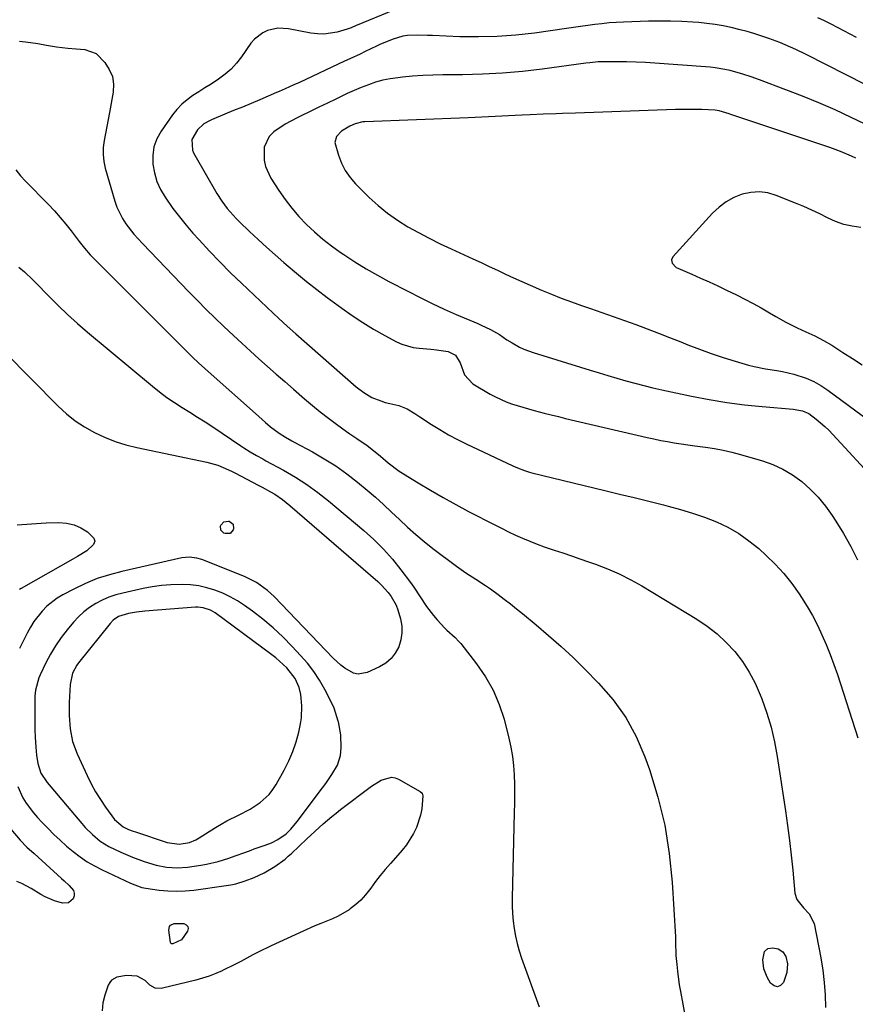
# Model space of a CAD drawing. Units: inches. Extents: x 1931854 to 1937170, y 421799 to 427188.
# Drawn here: x 1932822 to 1933126, y 422933 to 423291 of the extents above; entities that cross this region are included whole.
import ezdxf

# ---------------------------------------------------------------- set-up
doc = ezdxf.new("R2010")
doc.units = ezdxf.units.IN
doc.header["$MEASUREMENT"] = 0
for name, color, linetype in [('1', 7, 'Continuous'), ('7', 7, 'Continuous'), ('8', 7, 'Continuous')]:
    doc.layers.add(name, color=color, linetype=linetype)

msp = doc.modelspace()

# ---------------------------------------------------------------- linework, layer by layer
at = {"layer": '1', "color": 18}
for points in [[(1932936.71, 423040.99, 1748), (1932934.62, 423045.52, 1748), (1932933.38, 423047.84, 1748), (1932931.45, 423051.13, 1748), (1932929.36, 423054.3, 1748), (1932927.03, 423057.3, 1748), (1932924.54, 423060.19, 1748), (1932921.49, 423063.47, 1748), (1932918.09, 423066.92, 1748), (1932914.56, 423070.22, 1748), (1932910.85, 423073.31, 1748), (1932907.01, 423076.25, 1748), (1932904.11, 423078.34, 1748), (1932901.57, 423080.02, 1748), (1932898.94, 423081.53, 1748), (1932896.19, 423082.81, 1748), (1932893.35, 423083.94, 1748), (1932890.43, 423084.79, 1748), (1932887.48, 423085.44, 1748), (1932884.47, 423085.79, 1748), (1932881.44, 423085.95, 1748), (1932877.33, 423085.84, 1748), (1932873.94, 423085.58, 1748), (1932870.58, 423085.1, 1748), (1932867.23, 423084.48, 1748), (1932859.9, 423082.86, 1748), (1932857.33, 423082.17, 1748), (1932854.81, 423081.34, 1748), (1932852.37, 423080.28, 1748), (1932849.99, 423079.07, 1748), (1932847.75, 423077.64, 1748), (1932845.63, 423076.05, 1748), (1932843.71, 423074.25, 1748), (1932841.9, 423072.29, 1748), (1932839.61, 423069.51, 1748), (1932837.43, 423066.66, 1748), (1932835.39, 423063.72, 1748), (1932833.57, 423060.65, 1748), (1932831.88, 423057.48, 1748), (1932829.74, 423053.1, 1748), (1932829.27, 423052.04, 1748), (1932828.08, 423047.6, 1748), (1932827.85, 423045.3, 1748), (1932827.81, 423044.14, 1748), (1932827.8, 423041.13, 1748), (1932827.8, 423038.47, 1748), (1932827.84, 423035.81, 1748), (1932827.91, 423033.14, 1748), (1932828, 423030.48, 1748), (1932828.16, 423026.86, 1748), (1932828.41, 423023.87, 1748), (1932828.9, 423020.92, 1748), (1932829.99, 423017.3, 1748), (1932832.3, 423013.96, 1748), (1932844.94, 422999.04, 1748), (1932846.17, 422997.66, 1748), (1932848.8, 422995.05, 1748), (1932851.64, 422992.69, 1748), (1932854.75, 422990.72, 1748), (1932859.19, 422988.6, 1748), (1932863.39, 422986.8, 1748), (1932867.67, 422985.23, 1748), (1932872.04, 422983.94, 1748), (1932875.79, 422983.24, 1748), (1932879.58, 422982.97, 1748), (1932883.37, 422983.24, 1748), (1932888.21, 422983.92, 1748), (1932890.35, 422984.28, 1748), (1932894.57, 422985.26, 1748), (1932898.46, 422986.46, 1748), (1932900.78, 422987.26, 1748), (1932904.22, 422988.56, 1748), (1932906.52, 422989.4, 1748), (1932907.68, 422989.8, 1748), (1932911.65, 422991.15, 1748), (1932913.98, 422992.06, 1748), (1932916.23, 422993.18, 1748), (1932919.23, 422995.3, 1748), (1932920.93, 422996.98, 1748), (1932923.23, 422999.74, 1748), (1932932.56, 423012.08, 1748), (1932933.72, 423013.66, 1748), (1932935.95, 423016.88, 1748), (1932937.91, 423020.22, 1748), (1932939.03, 423023.84, 1748), (1932939.29, 423026.6, 1748), (1932939.13, 423031.34, 1748), (1932938.29, 423036.01, 1748), (1932938.23, 423036.24, 1748), (1932936.71, 423040.99, 1748)], [(1932924.05, 423048.45, 1746), (1932922.51, 423051.84, 1746), (1932919.47, 423055.6, 1746), (1932918.18, 423056.86, 1746), (1932915.47, 423059.24, 1746), (1932914.04, 423060.35, 1746), (1932893.41, 423075.61, 1746), (1932891.79, 423076.61, 1746), (1932889.09, 423077.52, 1746), (1932887.2, 423077.72, 1746), (1932886.25, 423077.69, 1746), (1932867.85, 423076.25, 1746), (1932864.86, 423075.92, 1746), (1932861.91, 423075.38, 1746), (1932858.3, 423074.3, 1746), (1932856.33, 423072.98, 1746), (1932855.24, 423071.83, 1746), (1932843.72, 423057.43, 1746), (1932843.09, 423056.57, 1746), (1932841.59, 423053.75, 1746), (1932840.69, 423049.59, 1746), (1932840.34, 423043.07, 1746), (1932840.3, 423038.29, 1746), (1932840.65, 423033.53, 1746), (1932841.58, 423028.87, 1746), (1932843.21, 423024.41, 1746), (1932846.84, 423016.51, 1746), (1932848.33, 423013.51, 1746), (1932849.93, 423010.58, 1746), (1932851.71, 423007.75, 1746), (1932853.61, 423004.99, 1746), (1932856.87, 423000.53, 1746), (1932859.95, 422997.81, 1746), (1932861.89, 422996.92, 1746), (1932863.59, 422996.26, 1746), (1932864.45, 422995.97, 1746), (1932875.98, 422992.2, 1746), (1932880.38, 422991.56, 1746), (1932884.06, 422992.14, 1746), (1932886.48, 422993.15, 1746), (1932887.05, 422993.47, 1746), (1932887.62, 422993.81, 1746), (1932893.58, 422997.57, 1746), (1932897.67, 422999.97, 1746), (1932901.92, 423002.08, 1746), (1932906.13, 423004.25, 1746), (1932909.83, 423006.69, 1746), (1932913.06, 423009.65, 1746), (1932914.4, 423011.38, 1746), (1932915.6, 423013.22, 1746), (1932918.6, 423018.51, 1746), (1932920.27, 423021.82, 1746), (1932921.74, 423025.21, 1746), (1932922.89, 423028.72, 1746), (1932923.83, 423032.32, 1746), (1932924.45, 423035.25, 1746), (1932924.8, 423037.44, 1746), (1932924.98, 423041.85, 1746), (1932924.57, 423046.02, 1746), (1932924.05, 423048.45, 1746)]]:
    msp.add_polyline3d(points, dxfattribs=at)
at = {"layer": '7', "color": 18}
for points in [[(1932958.03, 423294.69, 1742), (1932945.17, 423289.37, 1742), (1932944.71, 423289.18, 1742), (1932942.92, 423288.34, 1742), (1932941.53, 423287.84, 1742), (1932937.78, 423286.82, 1742), (1932933.04, 423286.1, 1742), (1932930.66, 423286.17, 1742), (1932928.27, 423286.47, 1742), (1932920.12, 423288.04, 1742), (1932916.26, 423288.25, 1742), (1932912.49, 423287.4, 1742), (1932910.74, 423286.55, 1742), (1932907.73, 423284.22, 1742), (1932906.47, 423282.74, 1742), (1932903.03, 423277.82, 1742), (1932901.21, 423275.52, 1742), (1932899.25, 423273.38, 1742), (1932897.05, 423271.48, 1742), (1932894.7, 423269.73, 1742), (1932891.95, 423267.93, 1742), (1932889.75, 423266.51, 1742), (1932887.55, 423265.11, 1742), (1932885.34, 423263.73, 1742), (1932883.24, 423262.23, 1742), (1932881.27, 423260.59, 1742), (1932879.52, 423258.72, 1742), (1932877.91, 423256.7, 1742), (1932873.75, 423250.77, 1742), (1932872.23, 423247.98, 1742), (1932871.15, 423245.07, 1742), (1932870.73, 423242, 1742), (1932870.76, 423238.82, 1742), (1932871.38, 423235.62, 1742), (1932872.29, 423232.54, 1742), (1932873.62, 423229.61, 1742), (1932875.24, 423226.79, 1742), (1932878.1, 423222.69, 1742), (1932880.42, 423219.6, 1742), (1932882.86, 423216.61, 1742), (1932885.39, 423213.7, 1742), (1932887.61, 423211.25, 1742), (1932891.36, 423207.21, 1742), (1932895.18, 423203.23, 1742), (1932899.08, 423199.33, 1742), (1932903.05, 423195.5, 1742), (1932914.54, 423184.64, 1742), (1932916.58, 423182.74, 1742), (1932919.66, 423179.92, 1742), (1932922.79, 423177.14, 1742), (1932944.76, 423157.81, 1742), (1932947.49, 423155.72, 1742), (1932950.48, 423154.01, 1742), (1932953.66, 423152.69, 1742), (1932955.3, 423152.18, 1742), (1932956.98, 423151.75, 1742), (1932960.29, 423151.02, 1742), (1932963.3, 423149.88, 1742), (1932966.04, 423148.12, 1742), (1932967.86, 423146.93, 1742), (1932972.14, 423144.17, 1742), (1932975.23, 423142.27, 1742), (1932978.36, 423140.44, 1742), (1932981.57, 423138.74, 1742), (1932984.82, 423137.13, 1742), (1933001.77, 423129.11, 1742), (1933003.45, 423128.35, 1742), (1933006.04, 423127.36, 1742), (1933007.8, 423126.82, 1742), (1933008.69, 423126.59, 1742), (1933035.23, 423120.16, 1742), (1933040.57, 423118.86, 1742), (1933045.91, 423117.55, 1742), (1933051.25, 423116.24, 1742), (1933056.58, 423114.92, 1742), (1933058.29, 423114.49, 1742), (1933062.74, 423113.28, 1742), (1933067.14, 423111.94, 1742), (1933071.49, 423110.4, 1742), (1933075.79, 423108.74, 1742), (1933079.93, 423106.77, 1742), (1933083.9, 423104.53, 1742), (1933087.62, 423101.9, 1742), (1933091.17, 423099, 1742), (1933093.88, 423096.54, 1742), (1933097.19, 423093.31, 1742), (1933100.32, 423089.92, 1742), (1933103.19, 423086.31, 1742), (1933105.88, 423082.54, 1742), (1933106.71, 423081.28, 1742), (1933108.77, 423077.99, 1742), (1933110.72, 423074.64, 1742), (1933112.52, 423071.2, 1742), (1933114.2, 423067.7, 1742), (1933115.74, 423064.14, 1742), (1933117.2, 423060.54, 1742), (1933118.54, 423056.89, 1742), (1933119.79, 423053.22, 1742), (1933127.22, 423030.19, 1742)], [(1933126.8, 423284.82, 1742), (1933122.13, 423287.31, 1742), (1933117.59, 423289.72, 1742), (1933115.17, 423290.94, 1742), (1933112.71, 423292.07, 1742)], [(1932822.24, 423283.48, 1744), (1932824.51, 423283.26, 1744), (1932829, 423282.64, 1744), (1932832.12, 423282.04, 1744), (1932835.7, 423281.41, 1744), (1932839.83, 423280.95, 1744), (1932842.95, 423280.7, 1744), (1932846.07, 423280.52, 1744), (1932850.15, 423279.02, 1744), (1932853.32, 423275.71, 1744), (1932854.94, 423273.26, 1744), (1932856.07, 423270.68, 1744), (1932856.45, 423267.88, 1744), (1932856.34, 423264.94, 1744), (1932855.02, 423257.63, 1744), (1932854.56, 423255.07, 1744), (1932854.08, 423252.52, 1744), (1932853.58, 423249.96, 1744), (1932853.08, 423247.42, 1744), (1932852.76, 423244.88, 1744), (1932852.68, 423242.35, 1744), (1932852.96, 423239.83, 1744), (1932853.49, 423237.32, 1744), (1932856.92, 423225.33, 1744), (1932857.68, 423223.13, 1744), (1932859.72, 423219, 1744), (1932861, 423217.06, 1744), (1932863.9, 423213.38, 1744), (1932867.04, 423209.91, 1744), (1932883.89, 423192.37, 1744), (1932887.02, 423189.17, 1744), (1932890.18, 423185.99, 1744), (1932893.39, 423182.87, 1744), (1932896.63, 423179.77, 1744), (1932900.12, 423176.51, 1744), (1932903.19, 423173.67, 1744), (1932906.28, 423170.85, 1744), (1932909.39, 423168.04, 1744), (1932912.51, 423165.26, 1744), (1932915.65, 423162.48, 1744), (1932918.8, 423159.72, 1744), (1932921.95, 423156.98, 1744), (1932925.96, 423153.51, 1744), (1932928.82, 423151.11, 1744), (1932931.71, 423148.75, 1744), (1932934.66, 423146.47, 1744), (1932937.64, 423144.23, 1744), (1932941.25, 423141.6, 1744), (1932942.47, 423140.73, 1744), (1932944.95, 423139.04, 1744), (1932948.7, 423136.56, 1744), (1932951.07, 423134.73, 1744), (1932953.59, 423132.63, 1744), (1932956.4, 423130.15, 1744), (1932960.38, 423127.15, 1744), (1932967.25, 423122.93, 1744), (1932971.79, 423120.21, 1744), (1932976.36, 423117.57, 1744), (1932980.99, 423115.03, 1744), (1932985.66, 423112.55, 1744), (1932995.13, 423107.67, 1744), (1932997.65, 423106.39, 1744), (1933000.19, 423105.15, 1744), (1933002.74, 423103.94, 1744), (1933005.31, 423102.77, 1744), (1933007.91, 423101.66, 1744), (1933010.53, 423100.6, 1744), (1933013.18, 423099.64, 1744), (1933016.76, 423098.44, 1744), (1933019.9, 423097.42, 1744), (1933023.03, 423096.38, 1744), (1933026.16, 423095.32, 1744), (1933029.28, 423094.24, 1744), (1933031.87, 423093.34, 1744), (1933036.21, 423091.66, 1744), (1933040.48, 423089.82, 1744), (1933044.63, 423087.71, 1744), (1933048.69, 423085.43, 1744), (1933068.66, 423073.41, 1744), (1933072.47, 423070.85, 1744), (1933076.08, 423068.06, 1744), (1933079.39, 423064.93, 1744), (1933082.5, 423061.56, 1744), (1933085.26, 423057.91, 1744), (1933087.77, 423054.09, 1744), (1933089.88, 423050.05, 1744), (1933091.74, 423045.86, 1744), (1933092.32, 423044.34, 1744), (1933094.1, 423039.22, 1744), (1933095.66, 423034.04, 1744), (1933096.87, 423028.78, 1744), (1933097.87, 423023.45, 1744), (1933100.9, 423003.69, 1744), (1933101.69, 422998.3, 1744), (1933102.4, 422992.91, 1744), (1933103.03, 422987.5, 1744), (1933103.59, 422982.08, 1744), (1933104.38, 422973.77, 1744), (1933105.02, 422971.43, 1744), (1933107.48, 422968.36, 1744), (1933109.58, 422966.16, 1744), (1933111.35, 422962.68, 1744), (1933113.76, 422950.24, 1744), (1933114.49, 422945.75, 1744), (1933115.04, 422941.23, 1744), (1933115.32, 422936.7, 1744), (1933115.42, 422932.14, 1744)], [(1933129.61, 423253.51, 1738), (1933124.79, 423255.81, 1738), (1933118.95, 423258.51, 1738), (1933113.06, 423261.11, 1738), (1933107.1, 423263.55, 1738), (1933101.1, 423265.88, 1738), (1933091.44, 423269.49, 1738), (1933088.45, 423270.57, 1738), (1933085.43, 423271.57, 1738), (1933080.84, 423272.83, 1738), (1933078.89, 423273.27, 1738), (1933075.35, 423273.88, 1738), (1933073.57, 423274.09, 1738), (1933071.78, 423274.25, 1738), (1933053.44, 423275.53, 1738), (1933050, 423275.74, 1738), (1933046.55, 423275.9, 1738), (1933043.1, 423275.99, 1738), (1933039.65, 423276.04, 1738), (1933034.26, 423276.06, 1738), (1933032.75, 423276.01, 1738), (1933029.74, 423275.68, 1738), (1933028.24, 423275.48, 1738), (1933012.43, 423273.34, 1738), (1933005.22, 423272.5, 1738), (1932997.99, 423271.85, 1738), (1932990.74, 423271.47, 1738), (1932983.48, 423271.28, 1738), (1932976.26, 423271.23, 1738), (1932972.6, 423271.15, 1738), (1932968.95, 423271, 1738), (1932965.3, 423270.75, 1738), (1932961.66, 423270.43, 1738), (1932959.91, 423270.25, 1738), (1932957.17, 423269.87, 1738), (1932954.47, 423269.33, 1738), (1932951.82, 423268.59, 1738), (1932949.2, 423267.7, 1738), (1932946.62, 423266.67, 1738), (1932944.06, 423265.6, 1738), (1932941.52, 423264.46, 1738), (1932937.38, 423262.48, 1738), (1932934.28, 423260.98, 1738), (1932931.17, 423259.48, 1738), (1932928.07, 423257.99, 1738), (1932924.96, 423256.5, 1738), (1932923.23, 423255.68, 1738), (1932918.88, 423253.32, 1738), (1932914.78, 423250.54, 1738), (1932913.11, 423248.85, 1738), (1932911.24, 423244.94, 1738), (1932911.24, 423240.3, 1738), (1932911.75, 423238, 1738), (1932913.76, 423233.71, 1738), (1932916.66, 423229.22, 1738), (1932918.93, 423225.95, 1738), (1932921.34, 423222.78, 1738), (1932923.94, 423219.78, 1738), (1932926.68, 423216.88, 1738), (1932929.61, 423214.14, 1738), (1932932.6, 423211.54, 1738), (1932935.73, 423209.12, 1738), (1932938.95, 423206.8, 1738), (1932940.27, 423205.91, 1738), (1932944.27, 423203.31, 1738), (1932948.33, 423200.8, 1738), (1932952.47, 423198.44, 1738), (1932956.67, 423196.18, 1738), (1932963.79, 423192.5, 1738), (1932968.08, 423190.32, 1738), (1932972.39, 423188.18, 1738), (1932976.74, 423186.13, 1738), (1932981.14, 423184.18, 1738), (1932989, 423180.81, 1738), (1932990.17, 423180.29, 1738), (1932993.66, 423178.65, 1738), (1932996.83, 423176.83, 1738), (1932999.56, 423174.95, 1738), (1933001.44, 423173.81, 1738), (1933004.2, 423172.3, 1738), (1933005.8, 423171.54, 1738), (1933009.13, 423170.31, 1738), (1933029.86, 423163.92, 1738), (1933033.1, 423162.94, 1738), (1933036.33, 423161.96, 1738), (1933039.57, 423161.01, 1738), (1933042.82, 423160.06, 1738), (1933046.07, 423159.16, 1738), (1933049.34, 423158.31, 1738), (1933052.62, 423157.52, 1738), (1933055.91, 423156.77, 1738), (1933066.73, 423154.44, 1738), (1933073.12, 423153.19, 1738), (1933079.53, 423152.12, 1738), (1933085.98, 423151.3, 1738), (1933092.46, 423150.65, 1738), (1933103.71, 423149.76, 1738), (1933107.12, 423149.15, 1738), (1933109.46, 423148.09, 1738), (1933112.05, 423146.14, 1738), (1933115.19, 423143.47, 1738), (1933116.67, 423142.04, 1738), (1933118.11, 423140.56, 1738), (1933133.99, 423123.31, 1738)], [(1933126.48, 423241.04, 1736), (1933124.92, 423241.74, 1736), (1933120.99, 423243.38, 1736), (1933117, 423244.83, 1736), (1933081, 423256.91, 1736), (1933080.48, 423257.09, 1736), (1933076.75, 423258.16, 1736), (1933075.38, 423258.39, 1736), (1933070.55, 423258.63, 1736), (1933068.13, 423258.69, 1736), (1933063.3, 423258.69, 1736), (1933060.88, 423258.64, 1736), (1933024.48, 423257.37, 1736), (1933019.79, 423257.21, 1736), (1933017.45, 423257.13, 1736), (1933012.77, 423256.97, 1736), (1933008.09, 423256.77, 1736), (1933005.08, 423256.6, 1736), (1933002.64, 423256.47, 1736), (1932997.76, 423256.23, 1736), (1932992.87, 423256.01, 1736), (1932987.99, 423255.81, 1736), (1932985.54, 423255.71, 1736), (1932947.93, 423254.21, 1736), (1932947.21, 423254.15, 1736), (1932944.41, 423253.5, 1736), (1932942.41, 423252.66, 1736), (1932939.43, 423250.81, 1736), (1932937.58, 423248.83, 1736), (1932937.03, 423246.73, 1736), (1932938.26, 423242.04, 1736), (1932939.38, 423239.18, 1736), (1932940.75, 423236.47, 1736), (1932942.51, 423233.99, 1736), (1932944.53, 423231.67, 1736), (1932949.53, 423226.71, 1736), (1932952.79, 423223.72, 1736), (1932956.19, 423220.93, 1736), (1932959.79, 423218.41, 1736), (1932963.54, 423216.07, 1736), (1932967.43, 423213.93, 1736), (1932971.34, 423211.86, 1736), (1932975.31, 423209.89, 1736), (1932979.32, 423207.99, 1736), (1932987.18, 423204.39, 1736), (1932990.16, 423203.01, 1736), (1932993.13, 423201.63, 1736), (1932996.1, 423200.24, 1736), (1932999.07, 423198.83, 1736), (1933002.04, 423197.45, 1736), (1933005.02, 423196.09, 1736), (1933008.02, 423194.77, 1736), (1933012.16, 423193.01, 1736), (1933015.76, 423191.54, 1736), (1933019.38, 423190.12, 1736), (1933023.03, 423188.77, 1736), (1933026.69, 423187.47, 1736), (1933029.97, 423186.35, 1736), (1933034.11, 423184.91, 1736), (1933038.25, 423183.46, 1736), (1933042.37, 423181.97, 1736), (1933046.49, 423180.47, 1736), (1933050.6, 423178.94, 1736), (1933054.7, 423177.38, 1736), (1933058.78, 423175.78, 1736), (1933062.85, 423174.16, 1736), (1933065.34, 423173.15, 1736), (1933069.62, 423171.5, 1736), (1933073.93, 423169.93, 1736), (1933078.29, 423168.49, 1736), (1933082.67, 423167.14, 1736), (1933087.45, 423165.75, 1736), (1933089.48, 423165.21, 1736), (1933093.6, 423164.38, 1736), (1933097.76, 423163.8, 1736), (1933099.82, 423163.44, 1736), (1933103.9, 423162.43, 1736), (1933108.47, 423160.93, 1736), (1933111.2, 423159.75, 1736), (1933113.79, 423158.29, 1736), (1933116.29, 423156.65, 1736), (1933131.11, 423145.75, 1736)], [(1932820.99, 423236.72, 1746), (1932822.63, 423234.61, 1746), (1932824.41, 423232.61, 1746), (1932832.78, 423224.11, 1746), (1932834.97, 423221.81, 1746), (1932837.09, 423219.45, 1746), (1932839.13, 423217.01, 1746), (1932841.11, 423214.52, 1746), (1932844.01, 423210.73, 1746), (1932845.95, 423208.22, 1746), (1932848.04, 423205.86, 1746), (1932882.97, 423170.83, 1746), (1932885.16, 423168.68, 1746), (1932887.39, 423166.56, 1746), (1932889.65, 423164.48, 1746), (1932891.94, 423162.42, 1746), (1932908.07, 423148.17, 1746), (1932909.32, 423147.07, 1746), (1932911.82, 423144.88, 1746), (1932913.6, 423143.35, 1746), (1932916.75, 423140.96, 1746), (1932919, 423139.57, 1746), (1932921.29, 423138.26, 1746), (1932922.45, 423137.62, 1746), (1932928.84, 423134.18, 1746), (1932933.12, 423131.7, 1746), (1932937.29, 423129.07, 1746), (1932941.3, 423126.2, 1746), (1932945.2, 423123.16, 1746), (1932948.69, 423120.27, 1746), (1932951.73, 423117.68, 1746), (1932954.73, 423115.04, 1746), (1932957.66, 423112.32, 1746), (1932960.53, 423109.54, 1746), (1932963.43, 423106.79, 1746), (1932966.4, 423104.12, 1746), (1932969.47, 423101.57, 1746), (1932972.61, 423099.11, 1746), (1932981.21, 423092.65, 1746), (1932984.68, 423090.17, 1746), (1932988.25, 423087.85, 1746), (1932991.83, 423085.54, 1746), (1932993.58, 423084.33, 1746), (1932996.39, 423082.28, 1746), (1932998.63, 423080.59, 1746), (1933000.85, 423078.88, 1746), (1933003.05, 423077.14, 1746), (1933005.23, 423075.38, 1746), (1933010.19, 423071.32, 1746), (1933014.77, 423067.44, 1746), (1933019.28, 423063.47, 1746), (1933023.65, 423059.36, 1746), (1933027.94, 423055.16, 1746), (1933032.93, 423050.13, 1746), (1933038.18, 423044.07, 1746), (1933042.84, 423037.63, 1746), (1933046.61, 423030.64, 1746), (1933049.79, 423023.27, 1746), (1933051.42, 423018.68, 1746), (1933054.51, 423008.64, 1746), (1933057.01, 422998.48, 1746), (1933058.65, 422988.14, 1746), (1933059.71, 422977.69, 1746), (1933060.87, 422957.87, 1746), (1933060.91, 422957.02, 1746), (1933060.95, 422955.31, 1746), (1933061.01, 422951.91, 1746), (1933061.07, 422951.05, 1746), (1933061.34, 422947.81, 1746), (1933061.58, 422945.34, 1746), (1933062.25, 422940.43, 1746), (1933062.68, 422937.99, 1746), (1933063.56, 422933.39, 1746), (1933064.43, 422928.65, 1746)], [(1933128.36, 423215.82, 1734), (1933125.21, 423216.24, 1734), (1933122.13, 423216.92, 1734), (1933119.16, 423217.97, 1734), (1933116.26, 423219.28, 1734), (1933113.39, 423220.73, 1734), (1933110.5, 423222.13, 1734), (1933107.56, 423223.43, 1734), (1933104.59, 423224.66, 1734), (1933097.58, 423227.46, 1734), (1933094.5, 423228.32, 1734), (1933091.41, 423228.75, 1734), (1933088.29, 423228.52, 1734), (1933085.16, 423227.87, 1734), (1933082.16, 423226.63, 1734), (1933079.34, 423225.11, 1734), (1933076.8, 423223.18, 1734), (1933074.43, 423220.96, 1734), (1933059.93, 423205.09, 1734), (1933059.42, 423203.97, 1734), (1933059.68, 423202.76, 1734), (1933061.13, 423201.28, 1734), (1933061.75, 423200.94, 1734), (1933066.82, 423198.79, 1734), (1933070.01, 423197.41, 1734), (1933073.19, 423196, 1734), (1933076.34, 423194.54, 1734), (1933079.49, 423193.04, 1734), (1933083.06, 423191.31, 1734), (1933086.12, 423189.77, 1734), (1933089.14, 423188.18, 1734), (1933092.12, 423186.51, 1734), (1933095.07, 423184.78, 1734), (1933097.42, 423183.37, 1734), (1933100.99, 423181.35, 1734), (1933105.18, 423179.29, 1734), (1933108.38, 423177.81, 1734), (1933111.58, 423176.33, 1734), (1933114.72, 423174.74, 1734), (1933117.74, 423172.94, 1734), (1933121.8, 423170.35, 1734), (1933125.31, 423168.11, 1734), (1933128.82, 423165.86, 1734)], [(1932821.99, 423201.41, 1748), (1932824.11, 423199.63, 1748), (1932827.13, 423196.78, 1748), (1932828.11, 423195.8, 1748), (1932832.9, 423190.86, 1748), (1932836.31, 423187.45, 1748), (1932839.79, 423184.11, 1748), (1932843.37, 423180.89, 1748), (1932847.02, 423177.74, 1748), (1932870.64, 423158.02, 1748), (1932873.23, 423155.96, 1748), (1932875.88, 423153.98, 1748), (1932878.62, 423152.12, 1748), (1932881.42, 423150.35, 1748), (1932884.25, 423148.62, 1748), (1932887.06, 423146.86, 1748), (1932889.85, 423145.07, 1748), (1932892.62, 423143.24, 1748), (1932902.81, 423136.4, 1748), (1932903.92, 423135.67, 1748), (1932906.17, 423134.26, 1748), (1932908.45, 423132.91, 1748), (1932910.76, 423131.61, 1748), (1932911.93, 423130.97, 1748), (1932918.35, 423127.51, 1748), (1932922.65, 423125.02, 1748), (1932926.83, 423122.37, 1748), (1932930.84, 423119.46, 1748), (1932934.73, 423116.38, 1748), (1932947.56, 423105.59, 1748), (1932951.22, 423102.28, 1748), (1932954.72, 423098.82, 1748), (1932957.97, 423095.13, 1748), (1932961.05, 423091.28, 1748), (1932964.46, 423086.71, 1748), (1932965.69, 423085.01, 1748), (1932968.05, 423081.53, 1748), (1932970.32, 423078, 1748), (1932972.85, 423074.66, 1748), (1932974.23, 423073.08, 1748), (1932976.97, 423070.12, 1748), (1932977.68, 423069.39, 1748), (1932980.7, 423066.69, 1748), (1932982.12, 423065.26, 1748), (1932982.77, 423064.48, 1748), (1932988.58, 423057.06, 1748), (1932991.8, 423052.39, 1748), (1932994.59, 423047.51, 1748), (1932996.77, 423042.33, 1748), (1932998.53, 423036.94, 1748), (1933000.29, 423030.12, 1748), (1933001.04, 423026.8, 1748), (1933001.63, 423023.46, 1748), (1933002, 423020.09, 1748), (1933002.22, 423016.7, 1748), (1933002.3, 423013.29, 1748), (1933002.34, 423009.87, 1748), (1933002.33, 423006.46, 1748), (1933002.27, 423003.05, 1748), (1933001.55, 422971.88, 1748), (1933001.55, 422969.11, 1748), (1933001.65, 422966.34, 1748), (1933001.89, 422963.58, 1748), (1933002.22, 422960.83, 1748), (1933002.7, 422958.1, 1748), (1933003.29, 422955.4, 1748), (1933004.04, 422952.74, 1748), (1933004.91, 422950.1, 1748), (1933011.33, 422932.4, 1748)], [(1932896.61, 423108.8, 1752), (1932898.3, 423109.05, 1752), (1932898.52, 423109, 1752), (1932899.95, 423107.96, 1752), (1932900.17, 423106.21, 1752), (1932900.06, 423105.82, 1752), (1932898.88, 423104.46, 1752), (1932897.09, 423104.45, 1752), (1932896.58, 423104.67, 1752), (1932895.5, 423105.75, 1752), (1932895.44, 423107.27, 1752), (1932895.51, 423107.48, 1752), (1932896.61, 423108.8, 1752)], [(1932821.45, 423107.68, 1752), (1932826.68, 423108.08, 1752), (1932831.92, 423108.35, 1752), (1932836.62, 423108.49, 1752), (1932839.42, 423108.28, 1752), (1932842.11, 423107.71, 1752), (1932844.63, 423106.61, 1752), (1932847.03, 423105.15, 1752), (1932849.3, 423102.86, 1752), (1932849.63, 423101.68, 1752), (1932849.25, 423100.52, 1752), (1932846.76, 423098.25, 1752), (1932843.41, 423096.13, 1752), (1932841.7, 423095.13, 1752), (1932822.88, 423084.5, 1752), (1932822.22, 423084.09, 1752)], [(1932819.12, 422997.02, 1752), (1932822.48, 422992.97, 1752), (1932824.98, 422990.46, 1752), (1932827.66, 422988.13, 1752), (1932837.61, 422979.1, 1752), (1932838.54, 422978.25, 1752), (1932840.36, 422976.51, 1752), (1932841.86, 422974.69, 1752), (1932842.19, 422973.73, 1752), (1932842.11, 422972.72, 1752), (1932841.74, 422971.64, 1752), (1932840.11, 422970.23, 1752), (1932837.96, 422970.09, 1752), (1932835.04, 422970.94, 1752), (1932831.64, 422972.39, 1752), (1932830.02, 422973.3, 1752), (1932826.56, 422975.45, 1752), (1932823.12, 422977.26, 1752), (1932821.31, 422977.97, 1752)], [(1932876.8, 422961.6, 1752), (1932877.22, 422962.08, 1752), (1932878.52, 422962.7, 1752), (1932882.08, 422962.69, 1752), (1932882.95, 422962.24, 1752), (1932883.52, 422961.65, 1752), (1932883.62, 422960.84, 1752), (1932883.43, 422959.88, 1752), (1932881.2, 422956.81, 1752), (1932878.04, 422955.29, 1752), (1932877.75, 422955.25, 1752), (1932877.47, 422955.36, 1752), (1932877.2, 422955.73, 1752), (1932876.55, 422960.32, 1752), (1932876.8, 422961.6, 1752)], [(1933097.96, 422939.65, 1746), (1933096.75, 422940.01, 1746), (1933095.51, 422940.97, 1746), (1933094.27, 422943.18, 1746), (1933093.06, 422946.24, 1746), (1933092.71, 422949.51, 1746), (1933093.26, 422952.57, 1746), (1933094.53, 422953.56, 1746), (1933096.26, 422953.9, 1746), (1933098.32, 422953.49, 1746), (1933099.99, 422952.4, 1746), (1933100.99, 422950.67, 1746), (1933101.6, 422948, 1746), (1933101.45, 422944.87, 1746), (1933100.22, 422941.29, 1746), (1933099.11, 422940.17, 1746), (1933097.96, 422939.65, 1746)]]:
    msp.add_polyline3d(points, dxfattribs=at)
at = {"layer": '8', "color": 18}
for points in [[(1933137.35, 423264.01, 1740), (1933108.48, 423278.69, 1740), (1933104.68, 423280.53, 1740), (1933102.76, 423281.4, 1740), (1933098.87, 423283.03, 1740), (1933094.92, 423284.5, 1740), (1933091.95, 423285.5, 1740), (1933089.46, 423286.29, 1740), (1933086.95, 423287.02, 1740), (1933084.42, 423287.69, 1740), (1933081.17, 423288.49, 1740), (1933078.25, 423289.09, 1740), (1933075.32, 423289.61, 1740), (1933072.37, 423289.99, 1740), (1933069.41, 423290.28, 1740), (1933067.25, 423290.44, 1740), (1933063.2, 423290.67, 1740), (1933059.15, 423290.82, 1740), (1933055.09, 423290.84, 1740), (1933051.04, 423290.76, 1740), (1933041.96, 423290.45, 1740), (1933039.36, 423290.32, 1740), (1933036.75, 423290.14, 1740), (1933034.16, 423289.88, 1740), (1933031.57, 423289.56, 1740), (1933028.98, 423289.21, 1740), (1933026.4, 423288.85, 1740), (1933023.81, 423288.49, 1740), (1933021.22, 423288.12, 1740), (1933009.6, 423286.48, 1740), (1933002.84, 423285.72, 1740), (1932996.08, 423285.2, 1740), (1932989.3, 423285.06, 1740), (1932982.51, 423285.16, 1740), (1932972.54, 423285.58, 1740), (1932970.72, 423285.64, 1740), (1932967.08, 423285.69, 1740), (1932963.47, 423285.55, 1740), (1932961.69, 423285.29, 1740), (1932958.25, 423284.27, 1740), (1932954.23, 423282.67, 1740), (1932953.4, 423282.31, 1740), (1932952.17, 423281.7, 1740), (1932948.04, 423279.71, 1740), (1932946.17, 423278.83, 1740), (1932942.43, 423277.07, 1740), (1932940.56, 423276.2, 1740), (1932924.12, 423268.55, 1740), (1932922.04, 423267.59, 1740), (1932918.9, 423266.18, 1740), (1932916.79, 423265.26, 1740), (1932915.74, 423264.81, 1740), (1932909.68, 423262.25, 1740), (1932906.51, 423260.91, 1740), (1932903.34, 423259.58, 1740), (1932900.17, 423258.26, 1740), (1932897, 423256.94, 1740), (1932892.12, 423254.92, 1740), (1932891.39, 423254.59, 1740), (1932889.29, 423253.47, 1740), (1932887.02, 423251.33, 1740), (1932884.95, 423247.77, 1740), (1932885.24, 423243.89, 1740), (1932885.61, 423242.96, 1740), (1932886.05, 423242.06, 1740), (1932894.09, 423228.1, 1740), (1932895.85, 423225.32, 1740), (1932897.83, 423222.68, 1740), (1932901.14, 423219.01, 1740), (1932902.31, 423217.85, 1740), (1932906, 423214.32, 1740), (1932909.07, 423211.44, 1740), (1932912.16, 423208.59, 1740), (1932915.3, 423205.79, 1740), (1932918.47, 423203.02, 1740), (1932919.33, 423202.28, 1740), (1932922.99, 423199.21, 1740), (1932926.69, 423196.19, 1740), (1932930.45, 423193.25, 1740), (1932934.25, 423190.36, 1740), (1932939.57, 423186.41, 1740), (1932943.33, 423183.73, 1740), (1932947.17, 423181.18, 1740), (1932951.11, 423178.79, 1740), (1932955.13, 423176.51, 1740), (1932959.45, 423174.18, 1740), (1932961.39, 423173.3, 1740), (1932965.47, 423172.16, 1740), (1932967.64, 423171.91, 1740), (1932971.91, 423171.59, 1740), (1932974.03, 423171.33, 1740), (1932978.18, 423170.72, 1740), (1932980.89, 423169.32, 1740), (1932982.62, 423166.59, 1740), (1932984.2, 423162.21, 1740), (1932987.19, 423158.96, 1740), (1932993.53, 423155.2, 1740), (1932995.39, 423154.17, 1740), (1932999.26, 423152.42, 1740), (1933001.26, 423151.69, 1740), (1933005.33, 423150.43, 1740), (1933009.44, 423149.27, 1740), (1933013.12, 423148.29, 1740), (1933015.72, 423147.63, 1740), (1933018.34, 423146.99, 1740), (1933020.95, 423146.36, 1740), (1933050.64, 423139.45, 1740), (1933053.09, 423138.9, 1740), (1933055.54, 423138.38, 1740), (1933058.01, 423137.91, 1740), (1933060.47, 423137.47, 1740), (1933062.95, 423137.07, 1740), (1933065.43, 423136.7, 1740), (1933067.91, 423136.36, 1740), (1933071.86, 423135.87, 1740), (1933075.07, 423135.41, 1740), (1933078.25, 423134.84, 1740), (1933081.41, 423134.12, 1740), (1933084.54, 423133.29, 1740), (1933092.51, 423130.96, 1740), (1933096.32, 423129.6, 1740), (1933099.99, 423127.95, 1740), (1933103.43, 423125.87, 1740), (1933106.86, 423123.4, 1740), (1933109.96, 423120.63, 1740), (1933112.86, 423117.69, 1740), (1933115.47, 423114.48, 1740), (1933117.88, 423111.09, 1740), (1933119.19, 423109.05, 1740), (1933122, 423104.45, 1740), (1933124.66, 423099.77, 1740), (1933127.11, 423094.98, 1740)], [(1932806.9, 423180.51, 1750), (1932836.39, 423150.81, 1750), (1932839.41, 423148.05, 1750), (1932842.58, 423145.49, 1750), (1932845.98, 423143.25, 1750), (1932849.53, 423141.22, 1750), (1932853.25, 423139.5, 1750), (1932857.05, 423137.99, 1750), (1932860.95, 423136.79, 1750), (1932864.93, 423135.8, 1750), (1932890.45, 423130.48, 1750), (1932894.46, 423129.33, 1750), (1932898.32, 423127.69, 1750), (1932899.58, 423127.08, 1750), (1932900.83, 423126.45, 1750), (1932909.09, 423122.14, 1750), (1932910.61, 423121.33, 1750), (1932913.62, 423119.64, 1750), (1932915.1, 423118.77, 1750), (1932917.96, 423116.86, 1750), (1932919.33, 423115.82, 1750), (1932920.65, 423114.73, 1750), (1932952.62, 423087.01, 1750), (1932953.95, 423085.76, 1750), (1932956.37, 423083.06, 1750), (1932957.47, 423081.6, 1750), (1932959.26, 423078.45, 1750), (1932959.92, 423076.77, 1750), (1932960.91, 423073.42, 1750), (1932961.32, 423070.86, 1750), (1932961.4, 423068.33, 1750), (1932960.98, 423065.82, 1750), (1932960.23, 423063.34, 1750), (1932958.95, 423061.03, 1750), (1932957.42, 423059.03, 1750), (1932955.48, 423057.41, 1750), (1932953.27, 423056.06, 1750), (1932948.76, 423053.95, 1750), (1932945.42, 423053.34, 1750), (1932943.8, 423053.71, 1750), (1932940.66, 423055.5, 1750), (1932939.18, 423056.65, 1750), (1932936.44, 423059.2, 1750), (1932914.94, 423081.54, 1750), (1932912.54, 423083.79, 1750), (1932908.53, 423086.67, 1750), (1932904.13, 423088.86, 1750), (1932888.58, 423095.01, 1750), (1932886.8, 423095.57, 1750), (1932884.03, 423095.91, 1750), (1932881.27, 423095.63, 1750), (1932859.51, 423090.73, 1750), (1932855, 423089.52, 1750), (1932850.57, 423088.09, 1750), (1932846.27, 423086.32, 1750), (1932842.05, 423084.32, 1750), (1932838.08, 423082.25, 1750), (1932835.99, 423081.01, 1750), (1932832.21, 423078.04, 1750), (1932830.51, 423076.3, 1750), (1932827.53, 423072.45, 1750), (1932826.24, 423070.39, 1750), (1932825.06, 423068.26, 1750), (1932822.23, 423062.71, 1750)], [(1932821.73, 423012.48, 1750), (1932823.49, 423008.42, 1750), (1932824.66, 423006.51, 1750), (1932827.38, 423002.92, 1750), (1932828.85, 423001.22, 1750), (1932830.39, 422999.57, 1750), (1932832.59, 422997.3, 1750), (1932834.81, 422995.09, 1750), (1932837.08, 422992.94, 1750), (1932839.42, 422990.85, 1750), (1932841.81, 422988.82, 1750), (1932844.3, 422986.93, 1750), (1932846.87, 422985.17, 1750), (1932849.56, 422983.61, 1750), (1932852.34, 422982.18, 1750), (1932862.62, 422977.35, 1750), (1932866.83, 422975.81, 1750), (1932867.56, 422975.66, 1750), (1932868.29, 422975.53, 1750), (1932873.12, 422974.85, 1750), (1932876.27, 422974.54, 1750), (1932879.43, 422974.41, 1750), (1932882.58, 422974.54, 1750), (1932885.74, 422974.85, 1750), (1932897.42, 422976.5, 1750), (1932899.18, 422976.8, 1750), (1932900.93, 422977.16, 1750), (1932904.36, 422978.15, 1750), (1932907.7, 422979.42, 1750), (1932911.29, 422981.13, 1750), (1932915.22, 422983.44, 1750), (1932918.9, 422986.13, 1750), (1932920.05, 422987.12, 1750), (1932921.18, 422988.13, 1750), (1932926.83, 422993.44, 1750), (1932928.31, 422994.82, 1750), (1932931.29, 422997.57, 1750), (1932932.8, 422998.93, 1750), (1932935.87, 423001.58, 1750), (1932937.44, 423002.85, 1750), (1932939.05, 423004.09, 1750), (1932950.32, 423012.6, 1750), (1932953.87, 423014.84, 1750), (1932957.66, 423015.95, 1750), (1932958.9, 423015.71, 1750), (1932960.14, 423015.23, 1750), (1932968.03, 423010.73, 1750), (1932968.71, 423010.07, 1750), (1932969.04, 423009.17, 1750), (1932968.6, 423004.42, 1750), (1932968.19, 423002.08, 1750), (1932966.74, 422997.61, 1750), (1932965.65, 422995.41, 1750), (1932963.01, 422991.33, 1750), (1932961.52, 422989.41, 1750), (1932959.94, 422987.56, 1750), (1932957.19, 422984.54, 1750), (1932955.3, 422982.39, 1750), (1932953.48, 422980.19, 1750), (1932951.74, 422977.92, 1750), (1932950.06, 422975.6, 1750), (1932948.16, 422973.1, 1750), (1932946.47, 422971.23, 1750), (1932944.58, 422969.55, 1750), (1932942.57, 422968.01, 1750), (1932942.15, 422967.72, 1750), (1932938.21, 422965.36, 1750), (1932936.14, 422964.38, 1750), (1932931.87, 422962.66, 1750), (1932929.74, 422961.79, 1750), (1932925.52, 422959.93, 1750), (1932913.88, 422954.56, 1750), (1932909.39, 422952.4, 1750), (1932907.18, 422951.26, 1750), (1932902.79, 422948.92, 1750), (1932900.58, 422947.76, 1750), (1932896.12, 422945.55, 1750), (1932896.01, 422945.5, 1750), (1932893.68, 422944.47, 1750), (1932891.32, 422943.54, 1750), (1932888.9, 422942.77, 1750), (1932886.45, 422942.1, 1750), (1932873.84, 422939.1, 1750), (1932871.65, 422939.17, 1750), (1932869.65, 422940.24, 1750), (1932867.94, 422941.91, 1750), (1932865.04, 422943.58, 1750), (1932861.21, 422943.79, 1750), (1932857.69, 422943.19, 1750), (1932855.78, 422942.08, 1750), (1932855.1, 422941.23, 1750), (1932854.56, 422940.23, 1750), (1932853.26, 422936.69, 1750), (1932852.57, 422933.8, 1750), (1932852.31, 422930.91, 1750)]]:
    msp.add_polyline3d(points, dxfattribs=at)

doc.saveas('drawing.dxf')
